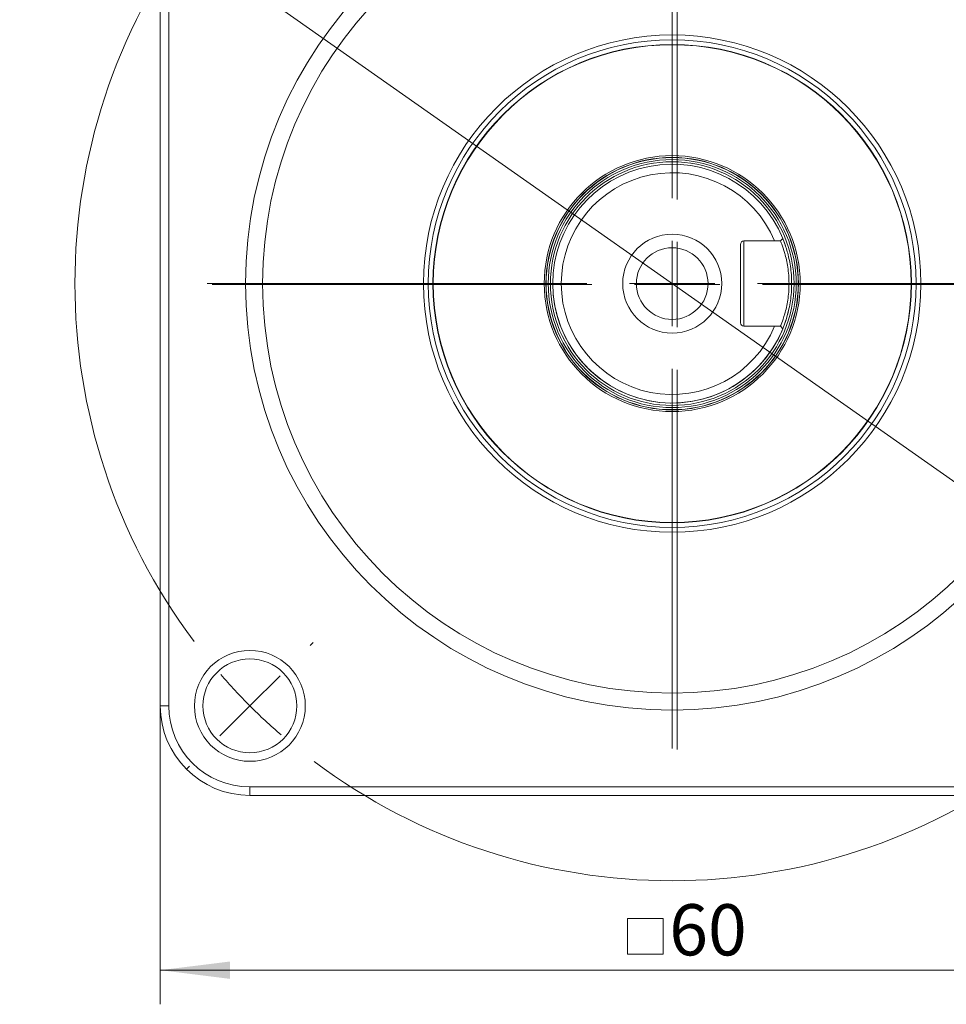
# Model space of a CAD drawing. Units: millimetres. Extents: x 0 to 496, y 0 to 297.
# Drawn here: x 308 to 362, y 139 to 197 of the extents above; entities that cross this region are included whole.
import ezdxf

# ---------------------------------------------------------------- set-up
doc = ezdxf.new("R2010")
doc.units = ezdxf.units.MM
doc.layers.add('表格', color=7, linetype='Continuous', lineweight=15)
doc.styles.add('SLDTEXTSTYLE4', font='TXT', dxfattribs={"width": 0.7})
doc.dimstyles.new('SLDDIMSTYLE2', dxfattribs={"dimtxt": 3, "dimasz": 4.08, "dimexe": 0, "dimexo": 0.0625, "dimgap": 0.75, "dimtad": 1, "dimrnd": 1e-09, "dimzin": 12, "dimdsep": 46, "dimtxsty": 'SLDTEXTSTYLE4', "dimsah": 1, "dimcen": 0.09, "dimadec": 0, "dimazin": 3, "dimtfac": 1, "dimtofl": 0, "dimtmove": 0, "dimatfit": 3, "dimfxl": 0, "dimfrac": 2, "dimtolj": 1, "dimtzin": 12, "dimarcsym": 0})
doc.dimstyles.new('SLDDIMSTYLE8', dxfattribs={"dimtxt": 3, "dimasz": 4.08, "dimexe": 0, "dimexo": 0.0625, "dimgap": 0.75, "dimtad": 0, "dimtih": 1, "dimtoh": 1, "dimrnd": 1e-09, "dimzin": 12, "dimdsep": 46, "dimtxsty": 'SLDTEXTSTYLE4', "dimblk1": 'NONE', "dimsah": 1, "dimcen": 0, "dimadec": 0, "dimazin": 3, "dimtfac": 1, "dimtmove": 0, "dimatfit": 3, "dimldrblk": 'NONE', "dimfxl": 0, "dimfrac": 2, "dimtolj": 1, "dimtzin": 12, "dimarcsym": 0})

# ---------------------------------------------------------------- blocks, each defined once
blk = doc.blocks.new('SW_SYMBOL_MOD_BOX')
at = {"layer": '表格', "color": 0}
for p, q in [((200, 200), (200, 800)), ((200, 800), (800, 800)), ((800, 800), (800, 200)), ((200, 200), (800, 200))]:
    blk.add_line(p, q, dxfattribs=at)
blk = doc.blocks.new('_D_9')
at = {"layer": '表格'}
for p, q in [((316.171, 156.939), (316.171, 139.447)), ((376.171, 156.939), (376.171, 139.447)), ((316.171, 141.447), (376.171, 141.447))]:
    blk.add_line(p, q, dxfattribs=at)
for points in [[(316.171, 141.447), (320.251, 140.939), (320.251, 141.955)], [(376.171, 141.447), (372.091, 141.955), (372.091, 140.939)]]:
    blk.add_solid(points, dxfattribs=at)
at = {"layer": '表格', "xscale": 0.003490909090909091, "yscale": 0.003490909090909091, "zscale": 0.003490909090909091}
blk.add_blockref('SW_SYMBOL_MOD_BOX', (342.854, 141.692), dxfattribs=at)
at = {"layer": '表格', "insert": (345.997, 145.314), "char_height": 3, "attachment_point": 1, "style": 'SLDTEXTSTYLE4'}
blk.add_mtext('60', dxfattribs=at)
blk = doc.blocks.new('_D_11')
at = {"layer": '表格'}
for p, q in [((308.94, 207.857), (300.544, 207.857)), ((317.536, 201.815), (308.94, 207.857)), ((374.806, 161.563), (317.536, 201.815))]:
    blk.add_line(p, q, dxfattribs=at)
blk.add_solid([(317.536, 201.815), (314.49, 204.577), (313.906, 203.745)], dxfattribs=at)
at = {"layer": '表格', "char_height": 3, "attachment_point": 1, "style": 'SLDTEXTSTYLE4'}
for s, insert in [('%%c', (300.544, 211.724)), ('70', (303.861, 211.724))]:
    blk.add_mtext(s, dxfattribs=dict(at, insert=insert))
blk = doc.blocks.new('_NONE')
blk = doc.blocks.new('SW_CENTERMARKSYMBOL_0')
at = {"layer": '表格', "color": 0}
for p, q in [((0, 5), (0, 27.249)), ((0, 0), (0, 2.5)), ((-5, 0), (-27.249, 0)), ((0, 0), (-2.5, 0)), ((0, 0), (0, -2.5)), ((0, 0), (2.5, 0)), ((5, 0), (27.249, 0)), ((0, -5), (0, -27.249))]:
    blk.add_line(p, q, dxfattribs=at)
blk = doc.blocks.new('SW_CENTERMARKSYMBOL_1')
at = {"layer": '表格', "color": 0}
for p, q in [((24.749, -19.749), (24.749, 2.5)), ((24.749, -24.749), (24.749, -22.249)), ((19.749, -24.749), (-2.5, -24.749)), ((24.749, -24.749), (22.249, -24.749)), ((24.749, -24.749), (24.749, -27.249)), ((24.749, -24.749), (27.249, -24.749)), ((29.749, -24.749), (51.997, -24.749)), ((24.749, -29.749), (24.749, -51.997)), ((3.536, -45.962), (3.712, -45.785)), ((0, -49.497), (1.768, -47.73)), ((0, -49.497), (-1.768, -51.265)), ((-3.536, -53.033), (-3.712, -53.21))]:
    blk.add_line(p, q, dxfattribs=at)
for start, end in [(143.18511, 216.81489), (220.90744, 225), (225, 229.09256), (233.18511, 306.81489)]:
    blk.add_arc((24.749, -24.749), 35, start, end, dxfattribs=at)

msp = doc.modelspace()

# ---------------------------------------------------------------- linework, layer by layer
at = {"color": 7, "linetype": 'Continuous', "lineweight": 15}
for p, q in [((316.171, 156.939), (316.171, 206.439)), ((316.671, 206.439), (316.671, 156.939)), ((350.371, 184.189), (352.171, 184.189)), ((350.371, 184.189), (350.371, 179.189)), ((352.509, 184.189), (352.653, 184.332)), ((352.653, 184.332), (352.81, 183.908)), ((350.171, 179.389), (350.171, 183.989)), ((352.171, 179.189), (350.371, 179.189)), ((352.653, 179.046), (352.509, 179.189)), ((316.671, 156.939), (316.171, 156.939)), ((321.421, 152.189), (370.921, 152.189)), ((321.421, 152.189), (321.421, 151.689)), ((370.921, 151.689), (321.421, 151.689))]:
    msp.add_line(p, q, dxfattribs=at)
for centre, radius in [((346.171, 181.689), 25), ((346.171, 181.689), 24), ((346.171, 181.689), 14.574), ((346.171, 181.689), 14.292), ((346.171, 181.689), 14.018), ((346.171, 181.689), 14), ((346.171, 181.689), 7.5), ((346.171, 181.689), 7.4), ((346.171, 181.689), 7.388), ((346.171, 181.689), 7.266), ((346.171, 181.689), 7.139), ((346.171, 181.689), 2.9), ((346.171, 181.689), 2.1), ((321.422, 156.94), 3.25), ((321.422, 156.94), 2.75)]:
    msp.add_circle(centre, radius, dxfattribs=at)
for centre, radius, start, end in [((346.171, 181.689), 7, 22.18656, 337.81344), ((346.171, 181.689), 6.5, 22.61986, 337.38014), ((350.371, 183.989), 0.2, 90, 180), ((346.171, 181.689), 7, 180, 347.72698), ((350.371, 179.389), 0.2, 180, 270), ((321.421, 156.939), 5.25, 180, 270), ((321.421, 156.939), 4.75, 180, 270)]:
    msp.add_arc(centre, radius, start, end, dxfattribs=at)
for points, knots in [([(352.509, 184.189), (352.416, 184.189), (352.303, 184.189), (352.19, 184.189), (352.171, 184.189)], [0, 0, 0, 0, 0.832436, 1, 1, 1, 1]), ([(352.509, 179.189), (352.514, 179.199), (352.522, 179.218), (352.603, 179.417), (352.768, 179.874), (352.93, 180.563), (353.003, 181.192), (353.023, 181.687), (353.003, 182.183), (352.93, 182.813), (352.769, 183.503), (352.603, 183.96), (352.522, 184.16), (352.514, 184.179), (352.509, 184.189)], [0, 0, 0, 0, 0.06252, 0.125277, 0.250012, 0.374599, 0.437298, 0.499633, 0.562383, 0.624954, 0.749874, 0.874559, 0.936961, 1, 1, 1, 1]), ([(352.653, 184.332), (352.657, 184.322), (352.666, 184.302), (352.749, 184.09), (352.919, 183.603), (353.084, 182.875), (353.158, 182.21), (353.178, 181.687), (353.158, 181.164), (353.083, 180.501), (352.918, 179.773), (352.749, 179.287), (352.665, 179.076), (352.657, 179.056), (352.653, 179.046)], [0, 0, 0, 0, 0.0623739, 0.1242115, 0.2483506, 0.3737554, 0.4369108, 0.5003713, 0.5634116, 0.626695, 0.7517646, 0.8759504, 0.938144, 1, 1, 1, 1]), ([(352.171, 179.189), (352.19, 179.189), (352.303, 179.189), (352.416, 179.189), (352.509, 179.189)], [0, 0, 0, 0, 0.167564, 1, 1, 1, 1])]:
    msp.add_open_spline(points, degree=3, knots=knots, dxfattribs=at)

# ---------------------------------------------------------------- block references
at = {"layer": '表格'}
for name, p in [('SW_CENTERMARKSYMBOL_1', (321.422, 206.438)), ('SW_CENTERMARKSYMBOL_0', (346.463, 181.628))]:
    msp.add_blockref(name, p, dxfattribs=at)

# ---------------------------------------------------------------- dimensions: what is measured, and where the dimension line sits
dim = msp.add_diameter_dim_2p(p1=(374.806, 161.563), p2=(317.536, 201.815), dimstyle='SLDDIMSTYLE8', dxfattribs=at)
dim.commit()
dim.dimension.update_dxf_attribs({"geometry": '_D_11', "text_midpoint": (303.948, 210.103), "dimtype": 163})
dim = msp.add_linear_dim(base=(376.171, 141.447), p1=(316.171, 156.939), p2=(376.171, 156.939), angle=0, text='{\\fGDT;o}<>', dimstyle='SLDDIMSTYLE2', dxfattribs=at)
dim.commit()
dim.dimension.update_dxf_attribs({"geometry": '_D_9', "text_midpoint": (346.171, 141.447), "dimtype": 160})

doc.saveas('drawing.dxf')
